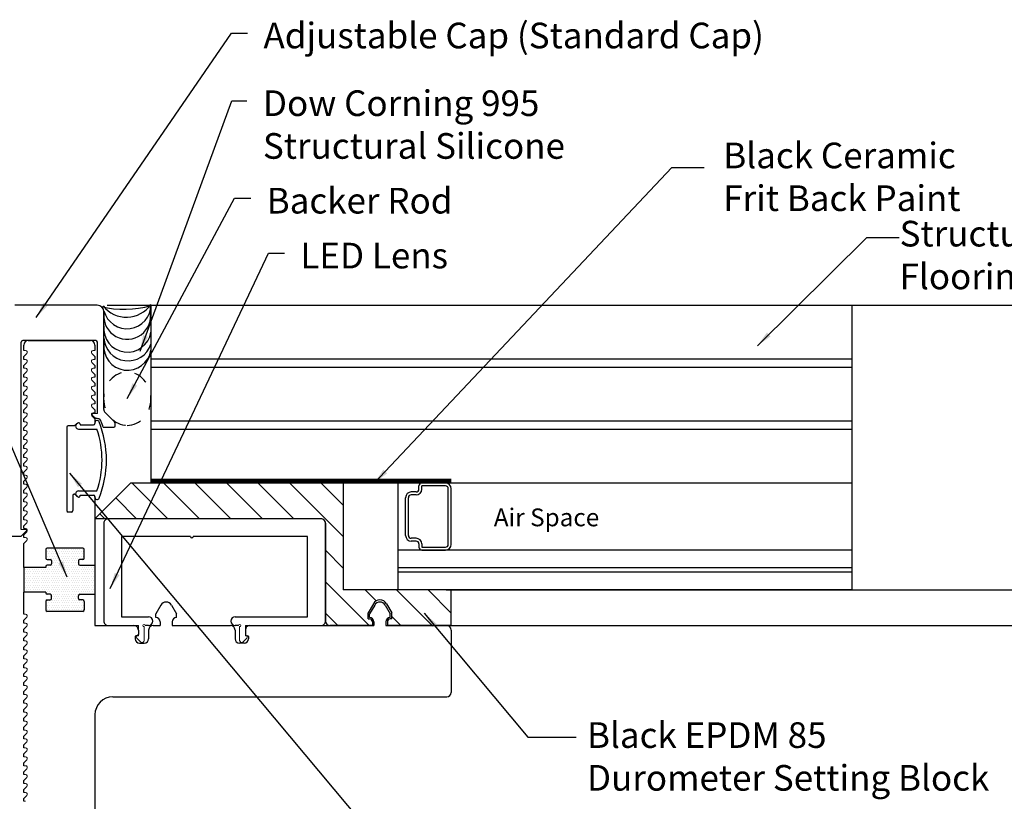
# Model space of a CAD drawing. Units: inches. Extents: x 893.3 to 937.3, y 160.6 to 179.7.
# Drawn here: x 906.9 to 913.8, y 171 to 176.5 of the extents above; entities that cross this region are included whole.
import ezdxf

# ---------------------------------------------------------------- set-up
doc = ezdxf.new("R2010")
doc.units = ezdxf.units.IN
doc.header["$LTSCALE"] = 24
doc.header["$MEASUREMENT"] = 0
doc.linetypes.add('HIDDEN2', pattern=[0.1875, 0.125, -0.0625])
doc.layers.add('Steel Angle', color=6, linetype='Continuous')
doc.styles.add('ROMANS', font='romans.shx')
doc.dimstyles.new('ConDet', dxfattribs={"dimscale": 0.625, "dimtxt": 0.18, "dimasz": 0.18, "dimexe": 0.125, "dimexo": 0.125, "dimgap": 0.09, "dimtad": 0, "dimtih": 1, "dimtoh": 1, "dimdec": 4, "dimzin": 0, "dimdsep": 46, "dimlunit": 5, "dimtxsty": 'ROMANS', "dimblk": 'DOTSMALL', "dimcen": 0.09, "dimclrd": 256, "dimclre": 256, "dimclrt": 256, "dimazin": 0, "dimtfac": 1, "dimtdec": 4, "dimtofl": 0, "dimtmove": 0, "dimatfit": 3, "dimfxl": 1, "dimfrac": 1, "dimtolj": 1, "dimtzin": 0, "dimarcsym": 0})
doc.dimstyles.new('Glasslayout$0', dxfattribs={"dimscale": 1.5, "dimtxt": 0.125, "dimasz": 0.18, "dimexe": 0.1245, "dimexo": 0.125, "dimgap": 0.09, "dimtad": 0, "dimdec": 4, "dimzin": 0, "dimdsep": 46, "dimlunit": 5, "dimtxsty": 'ROMANS', "dimblk": 'DOTSMALL', "dimcen": 0.09, "dimclrd": 6, "dimclre": 6, "dimclrt": 6, "dimazin": 0, "dimtfac": 1, "dimtdec": 4, "dimtofl": 0, "dimtmove": 1, "dimatfit": 3, "dimfxl": 1, "dimtolj": 1, "dimtzin": 0, "dimarcsym": 0})

# ---------------------------------------------------------------- blocks, each defined once
blk = doc.blocks.new('_DotSmall')
at = {"color": 0, "linetype": 'ByBlock', "const_width": 0.5}
blk.add_lwpolyline([(-0.0625, 0, 1), (0.0625, 0, 1)], format="xyb", close=True, dxfattribs=at)
blk = doc.blocks.new('*D116')
at = {"color": 6, "lineweight": -2, "transparency": 16777216}
for p, q in [((907.5432, 174.5222), (917.4173, 174.5222)), ((917.2305, 174.5222), (917.2305, 171.0992)), ((917.2305, 166.2747), (917.2305, 169.6978)), ((907.5138, 166.2747), (917.4173, 166.2747))]:
    blk.add_line(p, q, dxfattribs=at)
at = {"color": 6, "lineweight": -2, "transparency": 16777216, "xscale": 0.27, "yscale": 0.27, "zscale": 0.27}
for p, rotation in [((917.2305, 174.5222), 90), ((917.2305, 166.2747), 270)]:
    blk.add_blockref('_DotSmall', p, dxfattribs=dict(at, rotation=rotation))
at = {"color": 6, "transparency": 16777216, "insert": (917.2305, 170.3985), "char_height": 0.27, "attachment_point": 5, "style": 'ROMANS'}
blk.add_mtext('\\A1;8{\\H1x;\\S1/4;}"\\P(TYP)', dxfattribs=at)
blk = doc.blocks.new('*D117')
at = {"color": 6, "lineweight": -2, "transparency": 16777216}
for p, q in [((909.9221, 172.2747), (916.4538, 172.2747)), ((916.267, 172.2747), (916.267, 169.8662)), ((916.267, 166.2747), (916.267, 168.6833)), ((907.3109, 166.2747), (916.4538, 166.2747))]:
    blk.add_line(p, q, dxfattribs=at)
at = {"color": 6, "lineweight": -2, "transparency": 16777216, "xscale": 0.27, "yscale": 0.27, "zscale": 0.27}
for p, rotation in [((916.267, 172.2747), 90), ((916.267, 166.2747), 270)]:
    blk.add_blockref('_DotSmall', p, dxfattribs=dict(at, rotation=rotation))
at = {"color": 6, "transparency": 16777216, "insert": (916.267, 169.2747), "char_height": 0.27, "attachment_point": 5, "style": 'ROMANS'}
blk.add_mtext('\\A1;6"\\P(TYP)', dxfattribs=at)
blk = doc.blocks.new('*D118')
at = {"color": 6, "lineweight": -2, "transparency": 16777216}
for p, q in [((907.5432, 174.5222), (916.4538, 174.5222)), ((916.267, 174.5222), (916.267, 174.1149)), ((916.267, 172.5247), (916.267, 172.932)), ((909.9221, 172.5247), (916.4538, 172.5247))]:
    blk.add_line(p, q, dxfattribs=at)
at = {"color": 6, "lineweight": -2, "transparency": 16777216, "xscale": 0.27, "yscale": 0.27, "zscale": 0.27}
for p, rotation in [((916.267, 174.5222), 90), ((916.267, 172.5247), 270)]:
    blk.add_blockref('_DotSmall', p, dxfattribs=dict(at, rotation=rotation))
at = {"color": 6, "transparency": 16777216, "insert": (916.267, 173.5235), "char_height": 0.27, "attachment_point": 5, "style": 'ROMANS'}
blk.add_mtext('\\A1;2"\\P(TYP)', dxfattribs=at)

msp = doc.modelspace()

# ---------------------------------------------------------------- hatches: boundary and pattern name
h = msp.add_hatch()
h.set_pattern_fill('ANSI31', color=256, scale=1.25, angle=180, style=0)
h.set_pattern_definition([(135, (1642.26737, 30.70873), (0.110485435, 0.110485435), [])])
h.paths.add_polyline_path([(909.20087, 172.52473), (909.20087, 173.27473), (907.70837, 173.27473), (907.45837, 173.02473), (909.04457, 173.02473, -0.4142136), (909.07587, 172.99343), (909.07587, 172.30598, 0.4142136), (909.10712, 172.27473), (909.40587, 172.27473), (909.40587, 172.30098, 0.4142136), (909.38587, 172.32098), (909.37587, 172.32098), (909.37587, 172.36423), (909.41288, 172.42846, -0.5779472), (909.50386, 172.42846), (909.54087, 172.36423), (909.54087, 172.32098), (909.53087, 172.32098, 0.4142136), (909.51087, 172.30098), (909.51087, 172.27473), (909.95837, 172.27473), (909.95837, 172.52473)])
h = msp.add_hatch()
h.set_pattern_fill('DOTS', color=252, scale=0.25, angle=180, style=0)
h.set_pattern_definition([(180, (1638.095393, 29.668178), (-0.0078125, 0.015625), [0, -0.015625])])
h.paths.add_polyline_path([(907.45835, 172.49425), (907.45835, 172.69825), (907.35335, 172.69825, -0.4142136), (907.34335, 172.70825), (907.34335, 172.72825, -0.4142136), (907.35335, 172.73825), (907.37335, 172.73825, 0.4142136), (907.38335, 172.74825), (907.38335, 172.80825, 0.4142136), (907.37335, 172.81825), (907.12385, 172.81825, 0.4142136), (907.11385, 172.80825), (907.11385, 172.74825, 0.4142136), (907.12385, 172.73825), (907.14385, 172.73825, -0.4142136), (907.15385, 172.72825), (907.15385, 172.70825, -0.4142136), (907.14385, 172.69825), (907.12385, 172.69825, 0.4142136), (907.11385, 172.68825), (907.11385, 172.68225), (906.95835, 172.68225), (906.95835, 172.51025), (907.11385, 172.51025), (907.11385, 172.50425, 0.4142136), (907.12385, 172.49425), (907.14385, 172.49425, -0.4142136), (907.15385, 172.48425), (907.15385, 172.46425, -0.4142136), (907.14385, 172.45425), (907.12385, 172.45425, 0.4142136), (907.11385, 172.44425), (907.11385, 172.38425, 0.4142136), (907.12385, 172.37425), (907.37335, 172.37425, 0.4142136), (907.38335, 172.38425), (907.38335, 172.44425, 0.4142136), (907.37335, 172.45425), (907.35335, 172.45425, -0.4142136), (907.34335, 172.46425), (907.34335, 172.48425, -0.4142136), (907.35335, 172.49425)])

# ---------------------------------------------------------------- linework, layer by layer
for p, q in [((907.47485, 174.52223), (906.89682, 174.52223)), ((907.46487, 174.27473), (906.95182, 174.27473)), ((906.9896, 174.27473), (907.4271, 174.27473)), ((906.95835, 174.205), (906.95835, 174.24348)), ((907.45835, 174.24348), (907.45835, 174.205)), ((906.95835, 174.1425), (906.95835, 174.16262)), ((907.45835, 174.16262), (907.45835, 174.1425)), ((906.95835, 174.08), (906.95835, 174.10012)), ((907.45835, 174.10012), (907.45835, 174.08)), ((906.95835, 174.0175), (906.95835, 174.03762)), ((907.45835, 174.03762), (907.45835, 174.0175)), ((906.95835, 173.955), (906.95835, 173.97512)), ((907.45835, 173.97512), (907.45835, 173.955)), ((906.95835, 173.8925), (906.95835, 173.91262)), ((907.45835, 173.91262), (907.45835, 173.8925)), ((906.95835, 173.83), (906.95835, 173.85012)), ((906.95835, 173.7675), (906.95835, 173.78762)), ((907.45835, 173.85012), (907.45835, 173.83)), ((907.45835, 173.78762), (907.45835, 173.7675)), ((906.95835, 173.705), (906.95835, 173.72512)), ((907.45835, 173.72512), (907.45835, 173.69223)), ((906.95835, 173.6425), (906.95835, 173.66262)), ((907.26037, 173.6666), (907.26037, 173.0816)), ((907.31435, 173.6766), (907.27037, 173.6766)), ((907.33775, 173.69594), (907.31435, 173.6766)), ((907.33775, 173.69594), (907.32998, 173.68952)), ((907.34272, 173.6541), (907.47239, 173.6541)), ((907.35412, 173.68823), (907.35412, 173.68223)), ((907.35412, 173.68823), (907.35412, 173.68223)), ((907.35412, 173.68223), (907.44835, 173.68223)), ((907.35412, 173.68223), (907.44835, 173.68223)), ((907.35412, 173.68223), (907.44835, 173.68223)), ((907.45835, 173.69848), (907.45835, 173.69223)), ((907.51695, 173.66668), (907.59062, 173.66668)), ((906.95835, 173.58), (906.95835, 173.60012)), ((906.95835, 173.5175), (906.95835, 173.53762)), ((906.95835, 173.455), (906.95835, 173.47512)), ((906.95835, 173.3925), (906.95835, 173.41262)), ((906.95835, 173.33), (906.95835, 173.35012)), ((906.95835, 173.2675), (906.95835, 173.28762)), ((907.70837, 173.27473), (907.45837, 173.02473)), ((909.20087, 173.27473), (907.70837, 173.27473)), ((909.20087, 173.27473), (909.20087, 172.52473)), ((909.7321, 173.23223), (909.7321, 173.25473)), ((909.91835, 173.27473), (909.7521, 173.27473)), ((909.7521, 173.23223), (909.7521, 173.25473)), ((909.91835, 173.25473), (909.7521, 173.25473)), ((909.93835, 172.84473), (909.93835, 173.23473)), ((909.95835, 172.84473), (909.95835, 173.23473)), ((906.95835, 173.205), (906.95835, 173.22512)), ((907.30343, 173.1866), (907.30343, 173.0816)), ((907.31435, 173.1966), (907.31343, 173.1966)), ((907.33775, 173.17726), (907.31435, 173.1966)), ((907.33775, 173.17726), (907.32998, 173.18369)), ((907.34272, 173.2191), (907.47239, 173.2191)), ((907.35412, 173.19098), (907.44835, 173.19098)), ((907.35412, 173.18497), (907.35412, 173.19098)), ((907.35412, 173.19098), (907.44835, 173.19098)), ((907.45835, 173.18098), (907.45835, 172.69825)), ((907.45835, 173.17473), (907.45835, 173.18098)), ((909.63835, 172.90723), (909.63835, 173.17223)), ((909.65835, 172.90723), (909.65835, 173.17223)), ((909.7121, 173.21223), (909.67835, 173.21223)), ((909.7121, 173.19223), (909.67835, 173.19223)), ((906.95835, 173.1425), (906.95835, 173.16262)), ((906.95835, 173.08), (906.95835, 173.10012)), ((906.95835, 173.0175), (906.95835, 173.03762)), ((907.29343, 173.0716), (907.27037, 173.0716)), ((906.95835, 172.955), (906.95835, 172.97512)), ((909.04457, 173.02473), (907.45837, 173.02473)), ((906.86082, 172.90216), (906.9346, 172.90216)), ((906.95835, 172.8925), (906.95835, 172.91262)), ((907.64585, 172.89973), (907.64585, 172.33723)), ((908.12835, 172.89973), (907.64585, 172.89973)), ((908.95085, 172.89973), (908.14835, 172.89973)), ((908.95085, 172.33723), (908.95085, 172.89973)), ((909.7121, 172.88723), (909.67835, 172.88723)), ((906.95835, 172.68225), (906.95835, 172.85012)), ((907.37335, 172.81825), (907.12385, 172.81825)), ((909.7121, 172.86723), (909.67835, 172.86723)), ((909.7321, 172.84723), (909.7321, 172.82473)), ((909.7521, 172.84723), (909.7521, 172.82473)), ((909.7521, 172.82473), (909.91835, 172.82473)), ((907.11385, 172.80825), (907.11385, 172.74825)), ((907.38335, 172.74825), (907.38335, 172.80825)), ((909.7521, 172.80473), (909.91835, 172.80473)), ((907.11385, 172.68225), (906.95835, 172.68225)), ((907.11385, 172.68825), (907.11385, 172.68225)), ((907.12385, 172.73825), (907.14385, 172.73825)), ((907.12585, 172.69825), (907.12385, 172.69825)), ((907.14385, 172.69825), (907.12385, 172.69825)), ((907.15385, 172.72825), (907.15385, 172.70825)), ((907.34335, 172.72825), (907.34335, 172.70825)), ((907.37335, 172.73825), (907.35335, 172.73825)), ((907.35335, 172.69825), (907.45835, 172.69825)), ((907.37135, 172.69825), (907.45835, 172.69825)), ((907.11385, 172.51025), (906.95835, 172.51025)), ((906.95835, 172.35413), (906.95835, 172.51025)), ((906.95835, 172.35413), (906.95835, 172.51025)), ((907.11385, 172.51025), (907.11385, 172.50425)), ((907.14385, 172.49425), (907.12385, 172.49425)), ((907.15385, 172.46425), (907.15385, 172.48425)), ((907.34335, 172.46425), (907.34335, 172.48425)), ((907.35335, 172.49425), (907.45835, 172.49425)), ((907.45835, 172.49425), (907.45835, 172.27473)), ((909.95837, 172.52473), (909.20087, 172.52473)), ((909.95837, 172.27473), (909.95837, 172.52473)), ((907.11385, 172.44425), (907.11385, 172.38425)), ((907.12385, 172.45425), (907.14385, 172.45425)), ((907.37335, 172.45425), (907.35335, 172.45425)), ((907.38335, 172.44425), (907.38335, 172.38425)), ((907.92152, 172.41847), (907.88585, 172.35655)), ((907.99517, 172.41847), (908.03085, 172.35655)), ((909.41288, 172.42846), (909.37587, 172.36423)), ((909.42152, 172.41847), (909.38585, 172.35655)), ((909.49517, 172.41847), (909.53085, 172.35655)), ((909.50386, 172.42846), (909.54087, 172.36423)), ((907.37335, 172.37425), (907.12385, 172.37425)), ((907.64585, 172.33723), (907.8341, 172.33723)), ((907.88585, 172.33098), (907.88585, 172.35655)), ((908.03085, 172.33098), (908.03085, 172.35655)), ((908.4426, 172.33723), (908.95085, 172.33723)), ((909.37587, 172.32098), (909.37587, 172.36423)), ((909.38585, 172.33098), (909.38585, 172.35655)), ((909.53085, 172.33098), (909.53085, 172.35655)), ((909.54087, 172.32098), (909.54087, 172.36423)), ((906.95835, 172.29163), (906.95835, 172.31175)), ((906.95835, 172.29163), (906.95835, 172.31175)), ((907.45835, 172.27473), (907.7316, 172.27473)), ((907.8341, 172.27473), (907.81035, 172.27473)), ((907.8666, 172.27473), (907.91585, 172.27473)), ((907.91585, 172.30098), (907.91585, 172.27473)), ((908.00085, 172.30098), (908.00085, 172.27473)), ((908.00085, 172.27473), (908.4101, 172.27473)), ((908.46635, 172.27473), (908.4426, 172.27473)), ((908.5451, 172.27473), (909.41585, 172.27473)), ((909.40587, 172.27473), (909.10712, 172.27473)), ((909.37587, 172.32098), (909.38587, 172.32098)), ((909.40587, 172.30098), (909.40587, 172.27473)), ((909.41585, 172.30098), (909.41585, 172.27473)), ((909.50085, 172.30098), (909.50085, 172.27473)), ((909.50085, 172.27473), (909.9271, 172.27473)), ((909.51087, 172.30098), (909.51087, 172.27473)), ((909.95837, 172.27473), (909.51087, 172.27473)), ((909.54087, 172.32098), (909.53087, 172.32098)), ((906.95835, 172.22913), (906.95835, 172.24925)), ((906.95835, 172.22913), (906.95835, 172.24925)), ((907.74035, 172.19773), (907.74035, 172.18208)), ((907.75285, 172.20273), (907.74535, 172.20273)), ((907.76285, 172.24348), (907.76285, 172.21273)), ((907.83535, 172.24348), (907.83535, 172.18208)), ((908.44135, 172.24348), (908.44135, 172.18208)), ((908.51385, 172.24348), (908.51385, 172.21273)), ((908.52385, 172.20273), (908.53135, 172.20273)), ((908.53635, 172.19773), (908.53635, 172.18208)), ((909.95835, 172.24348), (909.95835, 171.80598)), ((906.95835, 172.16663), (906.95835, 172.18675)), ((906.95835, 172.16663), (906.95835, 172.18675)), ((907.7716, 172.15083), (907.8041, 172.15083)), ((908.5051, 172.15083), (908.4726, 172.15083)), ((906.95835, 172.10413), (906.95835, 172.12425)), ((906.95835, 172.10413), (906.95835, 172.12425)), ((906.95835, 172.04163), (906.95835, 172.06175)), ((906.95835, 172.04163), (906.95835, 172.06175)), ((906.95835, 171.97913), (906.95835, 171.99925)), ((906.95835, 171.97913), (906.95835, 171.99925)), ((906.95835, 171.91663), (906.95835, 171.93675)), ((906.95835, 171.91663), (906.95835, 171.93675)), ((906.95835, 171.85413), (906.95835, 171.87425)), ((906.95835, 171.85413), (906.95835, 171.87425)), ((906.95835, 171.79163), (906.95835, 171.81175)), ((906.95835, 171.79163), (906.95835, 171.81175)), ((906.95835, 171.72913), (906.95835, 171.74925)), ((906.95835, 171.72913), (906.95835, 171.74925)), ((907.58335, 171.77473), (909.9271, 171.77473)), ((906.95835, 171.66663), (906.95835, 171.68675)), ((906.95835, 171.66663), (906.95835, 171.68675)), ((907.45835, 171.64973), (907.45835, 166.30598)), ((906.95835, 171.60413), (906.95835, 171.62425)), ((906.95835, 171.60413), (906.95835, 171.62425)), ((906.95835, 171.54163), (906.95835, 171.56175)), ((906.95835, 171.54163), (906.95835, 171.56175)), ((906.95835, 171.47913), (906.95835, 171.49925)), ((906.95835, 171.47913), (906.95835, 171.49925)), ((906.95835, 171.41663), (906.95835, 171.43675)), ((906.95835, 171.41663), (906.95835, 171.43675)), ((906.95835, 171.35413), (906.95835, 171.37425)), ((906.95835, 171.35413), (906.95835, 171.37425)), ((906.95835, 171.29163), (906.95835, 171.31175)), ((906.95835, 171.29163), (906.95835, 171.31175)), ((906.95835, 171.22913), (906.95835, 171.24925)), ((906.95835, 171.22913), (906.95835, 171.24925)), ((906.95835, 171.16663), (906.95835, 171.18675)), ((906.95835, 171.16663), (906.95835, 171.18675)), ((906.95835, 171.10413), (906.95835, 171.12425)), ((906.95835, 171.10413), (906.95835, 171.12425)), ((906.95835, 171.04163), (906.95835, 171.06175)), ((906.95835, 171.04163), (906.95835, 171.06175))]:
    msp.add_line(p, q)
at = {"linetype": 'Continuous', "ltscale": 0.0625}
for p, q in [((907.52085, 173.79149), (907.52085, 174.47623)), ((906.94082, 172.95), (906.94082, 174.26373)), ((907.47598, 173.7625), (907.47587, 174.26373)), ((907.60062, 173.67668), (907.60062, 173.68686))]:
    msp.add_line(p, q, dxfattribs=at)
at = {"color": 4}
for p, q in [((912.77087, 174.51973), (907.85088, 174.51973)), ((907.85088, 174.51973), (907.85088, 173.27473)), ((912.77087, 174.51973), (912.77087, 172.52473)), ((912.77087, 174.14473), (907.85088, 174.14473)), ((912.77087, 174.08473), (907.85088, 174.08473)), ((912.77087, 173.70973), (907.85088, 173.70973)), ((912.77087, 173.64973), (907.85088, 173.64973)), ((912.77087, 173.27473), (907.85088, 173.27473)), ((912.77087, 172.80473), (909.58347, 172.80473)), ((912.77087, 172.67973), (909.58347, 172.67973)), ((912.77087, 172.64973), (909.58347, 172.64973)), ((912.77087, 172.52473), (909.58347, 172.52473))]:
    msp.add_line(p, q, dxfattribs=at)
at = {"lineweight": 0}
for p, q in [((906.97054, 174.205), (906.95835, 174.205)), ((907.44615, 174.205), (907.45835, 174.205)), ((906.95835, 174.16262), (906.97938, 174.18366)), ((906.97054, 174.1425), (906.95835, 174.1425)), ((907.45835, 174.16262), (907.43731, 174.18366)), ((907.44615, 174.1425), (907.45835, 174.1425)), ((906.95835, 174.10012), (906.97938, 174.12116)), ((906.97054, 174.08), (906.95835, 174.08)), ((907.45835, 174.10012), (907.43731, 174.12116)), ((907.44615, 174.08), (907.45835, 174.08)), ((906.95835, 174.03762), (906.97938, 174.05866)), ((906.97054, 174.0175), (906.95835, 174.0175)), ((906.95835, 173.97512), (906.97938, 173.99616)), ((907.45835, 174.03762), (907.43731, 174.05866)), ((907.45835, 173.97512), (907.43731, 173.99616)), ((907.44615, 174.0175), (907.45835, 174.0175)), ((906.97054, 173.955), (906.95835, 173.955)), ((906.95835, 173.91262), (906.97938, 173.93366)), ((907.45835, 173.91262), (907.43731, 173.93366)), ((907.44615, 173.955), (907.45835, 173.955)), ((906.97054, 173.8925), (906.95835, 173.8925)), ((906.95835, 173.85012), (906.97938, 173.87116)), ((907.45835, 173.85012), (907.43731, 173.87116)), ((907.44615, 173.8925), (907.45835, 173.8925)), ((906.97054, 173.83), (906.95835, 173.83)), ((906.95835, 173.78762), (906.97938, 173.80866)), ((907.45835, 173.78762), (907.43731, 173.80866)), ((907.44615, 173.83), (907.45835, 173.83)), ((906.97054, 173.7675), (906.95835, 173.7675)), ((906.95835, 173.72512), (906.97938, 173.74616)), ((907.45835, 173.72512), (907.43731, 173.74616)), ((907.46366, 173.72688), (907.44085, 173.74969)), ((907.44615, 173.7675), (907.45835, 173.7675)), ((907.44615, 173.7625), (907.47598, 173.7625)), ((907.59184, 173.70808), (907.52963, 173.77028)), ((906.97054, 173.705), (906.95835, 173.705)), ((906.95835, 173.66262), (906.97938, 173.68366)), ((906.97054, 173.6425), (906.95835, 173.6425)), ((906.95835, 173.60012), (906.97938, 173.62116)), ((906.97054, 173.58), (906.95835, 173.58)), ((906.95835, 173.53762), (906.97938, 173.55866)), ((906.97054, 173.5175), (906.95835, 173.5175)), ((906.95835, 173.47512), (906.97938, 173.49616)), ((906.97054, 173.455), (906.95835, 173.455)), ((906.95835, 173.41262), (906.97938, 173.43366)), ((906.97054, 173.3925), (906.95835, 173.3925)), ((906.95835, 173.35012), (906.97938, 173.37116)), ((906.97054, 173.33), (906.95835, 173.33)), ((906.95835, 173.28762), (906.97938, 173.30866)), ((906.97054, 173.2675), (906.95835, 173.2675)), ((906.95835, 173.22512), (906.97938, 173.24616)), ((906.97054, 173.205), (906.95835, 173.205)), ((906.95835, 173.16262), (906.97938, 173.18366)), ((906.97054, 173.1425), (906.95835, 173.1425)), ((906.95835, 173.10012), (906.97938, 173.12116)), ((906.97054, 173.08), (906.95835, 173.08)), ((906.95835, 173.03762), (906.97938, 173.05866)), ((906.97054, 173.0175), (906.95835, 173.0175)), ((906.95835, 172.97512), (906.97938, 172.99616)), ((906.97054, 172.95), (906.94082, 172.95)), ((906.94521, 172.90656), (906.97585, 172.93719)), ((906.97054, 172.955), (906.95835, 172.955)), ((906.95835, 172.91262), (906.97938, 172.93366)), ((906.97054, 172.8925), (906.95835, 172.8925)), ((906.95835, 172.85012), (906.97938, 172.87116)), ((906.97054, 172.35413), (906.95835, 172.35413)), ((906.97054, 172.35413), (906.95835, 172.35413)), ((906.95835, 172.31175), (906.97938, 172.33279)), ((906.95835, 172.31175), (906.97938, 172.33279)), ((906.97054, 172.29163), (906.95835, 172.29163)), ((906.97054, 172.29163), (906.95835, 172.29163)), ((906.95835, 172.24925), (906.97938, 172.27029)), ((906.95835, 172.24925), (906.97938, 172.27029)), ((907.76285, 172.20273), (907.76285, 172.27473)), ((907.80285, 172.26723), (907.80285, 172.17083)), ((908.47385, 172.26723), (908.47385, 172.17083)), ((908.51385, 172.20273), (908.51385, 172.27473)), ((906.97054, 172.22913), (906.95835, 172.22913)), ((906.97054, 172.22913), (906.95835, 172.22913)), ((906.95835, 172.18675), (906.97938, 172.20779)), ((906.95835, 172.18675), (906.97938, 172.20779)), ((907.75888, 172.20273), (907.76285, 172.20273)), ((908.51781, 172.20273), (908.51385, 172.20273)), ((906.97054, 172.16663), (906.95835, 172.16663)), ((906.97054, 172.16663), (906.95835, 172.16663)), ((906.95835, 172.12425), (906.97938, 172.14529)), ((906.95835, 172.12425), (906.97938, 172.14529)), ((907.77724, 172.16023), (907.75181, 172.18565)), ((908.49945, 172.16023), (908.52488, 172.18565)), ((906.97054, 172.10413), (906.95835, 172.10413)), ((906.97054, 172.10413), (906.95835, 172.10413)), ((906.95835, 172.06175), (906.97938, 172.08279)), ((906.95835, 172.06175), (906.97938, 172.08279)), ((906.97054, 172.04163), (906.95835, 172.04163)), ((906.97054, 172.04163), (906.95835, 172.04163)), ((906.95835, 171.99925), (906.97938, 172.02029)), ((906.95835, 171.99925), (906.97938, 172.02029)), ((906.97054, 171.97913), (906.95835, 171.97913)), ((906.97054, 171.97913), (906.95835, 171.97913)), ((906.95835, 171.93675), (906.97938, 171.95779)), ((906.95835, 171.93675), (906.97938, 171.95779)), ((906.97054, 171.91663), (906.95835, 171.91663)), ((906.97054, 171.91663), (906.95835, 171.91663)), ((906.95835, 171.87425), (906.97938, 171.89529)), ((906.95835, 171.87425), (906.97938, 171.89529)), ((906.97054, 171.85413), (906.95835, 171.85413)), ((906.97054, 171.85413), (906.95835, 171.85413)), ((906.95835, 171.81175), (906.97938, 171.83279)), ((906.95835, 171.81175), (906.97938, 171.83279)), ((906.97054, 171.79163), (906.95835, 171.79163)), ((906.97054, 171.79163), (906.95835, 171.79163)), ((906.95835, 171.74925), (906.97938, 171.77029)), ((906.95835, 171.74925), (906.97938, 171.77029)), ((906.97054, 171.72913), (906.95835, 171.72913)), ((906.97054, 171.72913), (906.95835, 171.72913)), ((906.95835, 171.68675), (906.97938, 171.70779)), ((906.95835, 171.68675), (906.97938, 171.70779)), ((906.97054, 171.66663), (906.95835, 171.66663)), ((906.97054, 171.66663), (906.95835, 171.66663)), ((906.95835, 171.62425), (906.97938, 171.64529)), ((906.95835, 171.62425), (906.97938, 171.64529)), ((906.97054, 171.60413), (906.95835, 171.60413)), ((906.97054, 171.60413), (906.95835, 171.60413)), ((906.95835, 171.56175), (906.97938, 171.58279)), ((906.95835, 171.56175), (906.97938, 171.58279)), ((906.97054, 171.54163), (906.95835, 171.54163)), ((906.97054, 171.54163), (906.95835, 171.54163)), ((906.95835, 171.49925), (906.97938, 171.52029)), ((906.95835, 171.49925), (906.97938, 171.52029)), ((906.97054, 171.47913), (906.95835, 171.47913)), ((906.97054, 171.47913), (906.95835, 171.47913)), ((906.95835, 171.43675), (906.97938, 171.45779)), ((906.95835, 171.43675), (906.97938, 171.45779)), ((906.97054, 171.41663), (906.95835, 171.41663)), ((906.97054, 171.41663), (906.95835, 171.41663)), ((906.95835, 171.37425), (906.97938, 171.39529)), ((906.95835, 171.37425), (906.97938, 171.39529)), ((906.97054, 171.35413), (906.95835, 171.35413)), ((906.97054, 171.35413), (906.95835, 171.35413)), ((906.95835, 171.31175), (906.97938, 171.33279)), ((906.95835, 171.31175), (906.97938, 171.33279)), ((906.97054, 171.29163), (906.95835, 171.29163)), ((906.97054, 171.29163), (906.95835, 171.29163)), ((906.95835, 171.24925), (906.97938, 171.27029)), ((906.95835, 171.24925), (906.97938, 171.27029)), ((906.97054, 171.22913), (906.95835, 171.22913)), ((906.97054, 171.22913), (906.95835, 171.22913)), ((906.95835, 171.18675), (906.97938, 171.20779)), ((906.95835, 171.18675), (906.97938, 171.20779)), ((906.97054, 171.16663), (906.95835, 171.16663)), ((906.97054, 171.16663), (906.95835, 171.16663)), ((906.95835, 171.12425), (906.97938, 171.14529)), ((906.95835, 171.12425), (906.97938, 171.14529)), ((906.97054, 171.10413), (906.95835, 171.10413)), ((906.97054, 171.10413), (906.95835, 171.10413)), ((906.95835, 171.06175), (906.97938, 171.08279)), ((906.95835, 171.06175), (906.97938, 171.08279)), ((906.97054, 171.04163), (906.95835, 171.04163)), ((906.97054, 171.04163), (906.95835, 171.04163))]:
    msp.add_line(p, q, dxfattribs=at)
at = {"color": 1}
msp.add_line((909.07587, 172.99343), (909.07587, 172.30598), dxfattribs=at)
at = {"color": 252}
for p, q in [((906.95835, 172.68225), (906.95835, 172.51025)), ((907.45835, 172.69825), (907.45835, 172.49425))]:
    msp.add_line(p, q, dxfattribs=at)
at = {"color": 252, "linetype": 'HIDDEN2', "ltscale": 0.06}
msp.add_lwpolyline([(909.95847, 173.29082, 0.03, 0.03, 0), (907.85088, 173.29082, 0.03, 0.03, 0)], format="xyseb", dxfattribs=at)
msp.add_lwpolyline([(908.51385, 172.27473), (909.0446, 172.27473, 0.4142136), (909.07585, 172.30598), (909.07585, 172.99348, 0.4142136), (909.0446, 173.02473), (907.5521, 173.02473, 0.4142136), (907.52085, 172.99348), (907.52085, 172.30598, 0.4142136), (907.5521, 172.27473), (907.76285, 172.27473)], format="xyb")
for centre, radius, start, end in [((907.47485, 174.47623), 0.046, 0, 90), ((906.95182, 174.26373), 0.011, 90, 180), ((906.9896, 174.24348), 0.03125, 90, 180), ((907.4271, 174.24348), 0.03125, 0, 90), ((907.46487, 174.26373), 0.011, 0, 90), ((907.55085, 173.79149), 0.03, 180.000035, 225), ((907.47335, 173.69848), 0.03, 21.946323, 108.831741), ((907.27037, 173.6666), 0.01, 90, 180), ((907.34272, 173.6741), 0.02, 129.565051, 270), ((907.34412, 173.68823), 0.01, 0, 129.565051), ((907.34412, 173.68823), 0.01, 0, 129.565051), ((907.44835, 173.69223), 0.01, 270, 0), ((907.44835, 173.69223), 0.01, 270, 0), ((907.47335, 173.69848), 0.015, 21.946323, 180), ((906.82342, 173.4366), 0.68445, 341.471677, 18.528323), ((906.82342, 173.4366), 0.7157, 338.053677, 21.946323), ((906.82342, 173.4366), 0.7307, 18.353178, 21.946323), ((907.59062, 173.67668), 0.01, 270, 0), ((907.57062, 173.68686), 0.03, 0, 45), ((909.7521, 173.25473), 0.02, 90, 180), ((909.91835, 173.23473), 0.04, 0, 90), ((909.91835, 173.23473), 0.02, 0, 90), ((907.31343, 173.1866), 0.01, 90, 180), ((907.34272, 173.1991), 0.02, 90, 230.434949), ((907.34412, 173.18497), 0.01, 230.434949, 0), ((907.44835, 173.18098), 0.01, 0, 90), ((907.44835, 173.18098), 0.01, 0, 90), ((907.47335, 173.17473), 0.015, 180, 338.053677), ((909.67835, 173.17223), 0.04, 90, 180), ((909.67835, 173.17223), 0.02, 90, 180), ((909.7121, 173.23223), 0.02, 270, 0), ((909.7121, 173.23223), 0.04, 270, 0), ((907.27037, 173.0816), 0.01, 180, 270), ((907.29343, 173.0816), 0.01, 270, 0), ((906.9346, 172.91716), 0.015, 270, 315), ((908.13835, 172.89973), 0.01, 180, 0), ((909.67835, 172.90723), 0.04, 180, 270), ((909.67835, 172.90723), 0.02, 180, 270), ((909.7121, 172.84723), 0.04, 0, 90), ((907.12385, 172.80825), 0.01, 90, 180), ((907.37335, 172.80825), 0.01, 0, 90), ((909.7121, 172.84723), 0.02, 0, 90), ((909.7521, 172.82473), 0.02, 180, 270), ((909.91835, 172.84473), 0.02, 270, 0), ((909.91835, 172.84473), 0.04, 270, 0), ((907.12385, 172.74825), 0.01, 180, 270), ((907.12385, 172.68825), 0.01, 90, 180), ((907.14385, 172.72825), 0.01, 0, 90), ((907.14385, 172.70825), 0.01, 270, 0), ((907.35335, 172.72825), 0.01, 90, 180), ((907.35335, 172.70825), 0.01, 180, 270), ((907.37335, 172.74825), 0.01, 270, 0), ((907.12385, 172.50425), 0.01, 180, 270), ((907.14385, 172.48425), 0.01, 0, 90), ((907.35335, 172.48425), 0.01, 90, 180), ((907.12385, 172.44425), 0.01, 90, 180), ((907.14385, 172.46425), 0.01, 270, 0), ((907.35335, 172.46425), 0.01, 180, 270), ((907.37335, 172.44425), 0.01, 0, 90), ((907.95835, 172.39725), 0.0425, 29.948709, 150.051291), ((909.45837, 172.40225), 0.0525, 29.948709, 150.051291), ((909.45835, 172.39725), 0.0425, 29.948709, 150.051291), ((907.12385, 172.38425), 0.01, 180, 270), ((907.37335, 172.38425), 0.01, 270, 0), ((907.8341, 172.30598), 0.03125, 0, 90), ((908.4426, 172.30598), 0.03125, 90, 180), ((907.7316, 172.24348), 0.03125, 0, 90), ((907.8341, 172.30598), 0.03125, 270, 0), ((907.8666, 172.24348), 0.03125, 90, 180), ((907.88585, 172.30098), 0.03, 0, 90), ((908.03085, 172.30098), 0.03, 90, 180), ((908.4101, 172.24348), 0.03125, 0, 90), ((908.4426, 172.30598), 0.03125, 180, 270), ((908.5451, 172.24348), 0.03125, 90, 180), ((909.10712, 172.30598), 0.03125, 180, 270), ((909.38585, 172.30098), 0.03, 0, 90), ((909.38587, 172.30098), 0.02, 0, 90), ((909.53085, 172.30098), 0.03, 90, 180), ((909.53087, 172.30098), 0.02, 90, 180), ((909.9271, 172.24348), 0.03125, 0, 90), ((907.74535, 172.19773), 0.005, 90, 180), ((907.75285, 172.21273), 0.01, 270, 0), ((908.52385, 172.21273), 0.01, 180, 270), ((908.53135, 172.19773), 0.005, 0, 90), ((907.7716, 172.18208), 0.03125, 180, 270), ((907.8041, 172.18208), 0.03125, 270, 0), ((908.4726, 172.18208), 0.03125, 180, 270), ((908.5051, 172.18208), 0.03125, 270, 0), ((909.9271, 171.80598), 0.03125, 270, 0), ((907.58335, 171.64973), 0.125, 90, 180)]:
    msp.add_arc(centre, radius, start, end)
at = {"color": 252}
for centre, radius, start, end in [((907.6635, 175.20366), 0.70914, 256.883937, 285.321414), ((907.67969, 174.64863), 0.20996, 218.619416, 324.660551), ((907.68462, 174.44718), 0.16409, 175.920419, 12.065893), ((907.6833, 174.52553), 0.16767, 194.452492, 0.56482), ((907.68654, 174.35961), 0.16655, 173.869751, 350.849845), ((907.69013, 174.30195), 0.16943, 183.036667, 341.682929), ((907.68654, 174.23298), 0.16655, 173.869751, 350.849845)]:
    msp.add_arc(centre, radius, start, end, dxfattribs=at)
at = {"lineweight": 0}
for centre, radius, start, end in [((906.97054, 174.1925), 0.0125, 315, 90), ((907.44615, 174.1925), 0.0125, 90, 225), ((906.97054, 174.13), 0.0125, 315, 90), ((907.44615, 174.13), 0.0125, 90, 225), ((906.97054, 174.0675), 0.0125, 315, 90), ((907.44615, 174.0675), 0.0125, 90, 225), ((906.97054, 174.005), 0.0125, 315, 90), ((907.44615, 174.005), 0.0125, 90, 225), ((906.97054, 173.9425), 0.0125, 315, 90), ((907.44615, 173.9425), 0.0125, 90, 225), ((906.97054, 173.88), 0.0125, 315, 90), ((907.44615, 173.88), 0.0125, 90, 225), ((906.97054, 173.8175), 0.0125, 315, 90), ((907.44615, 173.8175), 0.0125, 90, 225), ((906.97054, 173.755), 0.0125, 315, 90), ((907.44615, 173.755), 0.0125, 90, 225), ((907.44615, 173.755), 0.0075, 90, 225), ((906.97054, 173.6925), 0.0125, 315, 90), ((906.97054, 173.63), 0.0125, 315, 90), ((906.97054, 173.5675), 0.0125, 315, 90), ((906.97054, 173.505), 0.0125, 315, 90), ((906.97054, 173.4425), 0.0125, 315, 90), ((906.97054, 173.38), 0.0125, 315, 90), ((906.97054, 173.3175), 0.0125, 315, 90), ((906.97054, 173.255), 0.0125, 315, 90), ((906.97054, 173.1925), 0.0125, 315, 90), ((906.97054, 173.13), 0.0125, 315, 90), ((906.97054, 173.0675), 0.0125, 315, 90), ((906.97054, 173.005), 0.0125, 315, 90), ((906.97054, 172.9425), 0.0125, 315, 90), ((906.97054, 172.9425), 0.0075, 315, 90), ((906.97054, 172.88), 0.0125, 315, 90), ((906.97054, 172.34163), 0.0125, 315, 90), ((906.97054, 172.34163), 0.0125, 315, 90), ((906.97054, 172.27913), 0.0125, 315, 90), ((906.97054, 172.27913), 0.0125, 315, 90), ((907.80285, 172.27473), 0.0075, 0, 270), ((908.47385, 172.27473), 0.0075, 270, 180), ((906.97054, 172.21663), 0.0125, 315, 90), ((906.97054, 172.21663), 0.0125, 315, 90), ((907.75888, 172.19273), 0.01, 90, 225), ((908.51781, 172.19273), 0.01, 315, 90), ((906.97054, 172.15413), 0.0125, 315, 90), ((906.97054, 172.15413), 0.0125, 315, 90), ((907.78785, 172.17083), 0.015, 225, 0), ((908.48885, 172.17083), 0.015, 180, 315), ((906.97054, 172.09163), 0.0125, 315, 90), ((906.97054, 172.09163), 0.0125, 315, 90), ((906.97054, 172.02913), 0.0125, 315, 90), ((906.97054, 172.02913), 0.0125, 315, 90), ((906.97054, 171.96663), 0.0125, 315, 90), ((906.97054, 171.96663), 0.0125, 315, 90), ((906.97054, 171.90413), 0.0125, 315, 90), ((906.97054, 171.90413), 0.0125, 315, 90), ((906.97054, 171.84163), 0.0125, 315, 90), ((906.97054, 171.84163), 0.0125, 315, 90), ((906.97054, 171.77913), 0.0125, 315, 90), ((906.97054, 171.77913), 0.0125, 315, 90), ((906.97054, 171.71663), 0.0125, 315, 90), ((906.97054, 171.71663), 0.0125, 315, 90), ((906.97054, 171.65413), 0.0125, 315, 90), ((906.97054, 171.65413), 0.0125, 315, 90), ((906.97054, 171.59163), 0.0125, 315, 90), ((906.97054, 171.59163), 0.0125, 315, 90), ((906.97054, 171.52913), 0.0125, 315, 90), ((906.97054, 171.52913), 0.0125, 315, 90), ((906.97054, 171.46663), 0.0125, 315, 90), ((906.97054, 171.46663), 0.0125, 315, 90), ((906.97054, 171.40413), 0.0125, 315, 90), ((906.97054, 171.40413), 0.0125, 315, 90), ((906.97054, 171.34163), 0.0125, 315, 90), ((906.97054, 171.34163), 0.0125, 315, 90), ((906.97054, 171.27913), 0.0125, 315, 90), ((906.97054, 171.27913), 0.0125, 315, 90), ((906.97054, 171.21663), 0.0125, 315, 90), ((906.97054, 171.21663), 0.0125, 315, 90), ((906.97054, 171.15413), 0.0125, 315, 90), ((906.97054, 171.15413), 0.0125, 315, 90), ((906.97054, 171.09163), 0.0125, 315, 90), ((906.97054, 171.09163), 0.0125, 315, 90)]:
    msp.add_arc(centre, radius, start, end, dxfattribs=at)
at = {"color": 1}
msp.add_arc((909.04457, 172.99343), 0.0313, 0, 90, dxfattribs=at)
at = {"color": 252, "linetype": 'HIDDEN2', "ltscale": 0.02, "extrusion": (0, 0, -1)}
msp.add_ellipse((907.68493, 173.86703), major_axis=(0, -0.1875), ratio=0.8853371, dxfattribs=at)
at = {"layer": 'Steel Angle', "color": 4}
msp.add_line((909.58335, 173.27473), (909.58335, 172.52473), dxfattribs=at)

# ---------------------------------------------------------------- texts
at = {"attachment_point": 1, "style": 'ROMANS'}
for s, insert, char_height, width in [('Adjustable Cap (Standard Cap)', (908.64112, 176.50544), 0.18, 5.0554118), ('Dow Corning 995\\PStructural Silicone', (908.63734, 176.03036), 0.18, 3.5305133), ('{Black Ceramic\\PFrit Back Paint}', (911.868, 175.66375), 0.18, 2.2871997), ('{Backer Rod}', (908.66379, 175.34624), 0.18, 2.2871997), ('{Structural Glass\\PFlooring/Insulated}', (913.10552, 175.11495), 0.18, 2.2871997), ('{LED Lens}', (908.90021, 174.96115), 0.18, 2.2871997), ('Air Space', (910.25749, 173.09651), 0.125, 23.3169333), ('Black EPDM 85\\PDurometer Setting Block', (910.91145, 171.59627), 0.18, 3.0457303)]:
    msp.add_mtext(s, dxfattribs=dict(at, insert=insert, char_height=char_height, width=width))

# ---------------------------------------------------------------- dimensions: what is measured, and where the dimension line sits
for base, p1, p2, picture, middle in [((917.23052, 166.27473), (907.3557, 174.52223), (907.32629, 166.27473), '*D116', (917.23052, 170.39848)), ((916.26702, 172.52473), (907.3557, 174.52223), (909.73462, 172.52473), '*D118', (916.26702, 173.52348)), ((916.26702, 172.27473), (907.12344, 166.27473), (909.73462, 172.27473), '*D117', (916.26702, 169.27473))]:
    dim = msp.add_linear_dim(base=base, p1=p1, p2=p2, angle=90, text='<>\\P(TYP)', dimstyle='Glasslayout$0', override={"dimtxt": 0.18, "dimlfac": -0.67476, "dimpost": '"'})
    dim.commit()
    dim.dimension.update_dxf_attribs({"geometry": picture, "text_midpoint": middle, "text_rotation": 180})

# ---------------------------------------------------------------- leaders
at = {"annotation_type": 0, "has_hookline": 1, "hookline_direction": 0}
for points, override in [([(907.04669, 174.43655), (908.41612, 176.43232), (908.52862, 176.43232)], {"dimtad": 0, "dimclrd": 256}), ([(907.77482, 174.20123), (908.41799, 175.95725), (908.52484, 175.95725)], {"dimtad": 0}), ([(909.4188, 173.27473), (911.50786, 175.4881), (911.73431, 175.4881)], {"dimtad": 0, "dimclrd": 256}), ([(907.68458, 173.8677), (908.43879, 175.27312), (908.55129, 175.27312)], {"dimtad": 0}), ([(912.10736, 174.23838), (912.876, 174.99897), (913.10246, 174.99897)], {"dimtad": 0}), ([(907.56572, 172.53502), (908.67521, 174.88803), (908.78771, 174.88803)], {"dimtad": 0}), ([(909.76826, 172.3624), (910.4965, 171.49145), (910.83486, 171.49062)], {"dimtad": 0})]:
    msp.add_leader(points, dimstyle='ConDet', override=override, dxfattribs=at)
msp.add_leader([(907.26234, 172.61551), (906.09752, 175.34651), (906.01534, 175.34651)], dimstyle='ConDet')
at = {"annotation_type": 0, "has_hookline": 1, "hookline_direction": 0, "text_width": 2.47714}
msp.add_leader([(907.2808, 173.34429), (909.88832, 170.22572), (910.00082, 170.22572)], dimstyle='ConDet', override={"dimtad": 0}, dxfattribs=at)

doc.saveas('drawing.dxf')
